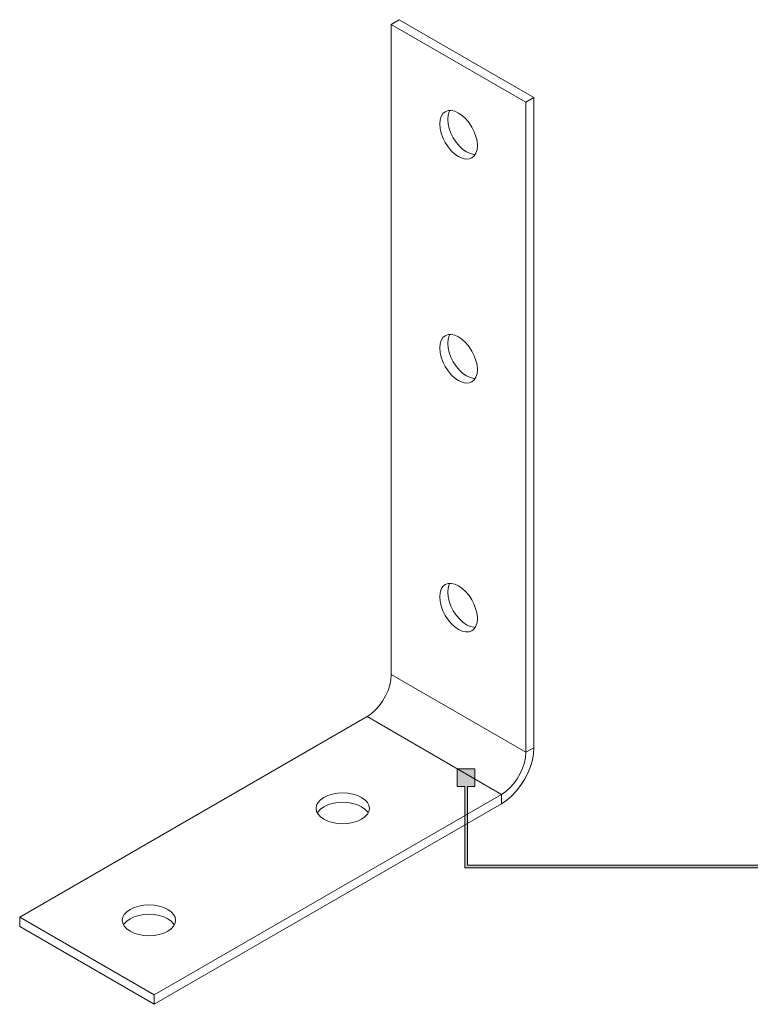
# Model space of a CAD drawing. Units: millimetres. Extents: x 19 to 735, y 201 to 822.
# Drawn here: x 352 to 544, y 201 to 459 of the extents above; entities that cross this region are included whole.
import ezdxf

# ---------------------------------------------------------------- set-up
doc = ezdxf.new("R2010")
doc.units = ezdxf.units.MM
doc.header["$MEASUREMENT"] = 0
doc.layers.add('Layer 1', color=7, linetype='Continuous')

# ---------------------------------------------------------------- blocks, each defined once
blk = doc.blocks.new('block 9')
at = {"layer": 'Layer 1', "color": 40, "lineweight": 13}
for points in [[(451.41, 459.49), (449.29, 458.27)], [(484.65, 437.86), (449.29, 458.27)], [(449.29, 458.27), (449.29, 287.61)], [(486.77, 439.08), (451.41, 459.49)], [(486.77, 439.08), (484.65, 437.86)], [(484.65, 267.2), (484.65, 437.86)], [(486.77, 268.42), (486.77, 439.08)], [(466.97, 423.56), (467.93, 423.12), (468.86, 422.91), (469.72, 422.94), (470.47, 423.22), (471.08, 423.73), (471.54, 424.45), (471.82, 425.36), (471.92, 426.42), (471.82, 427.59), (471.54, 428.83), (471.08, 430.08), (470.47, 431.3), (469.72, 432.45), (468.86, 433.47), (467.93, 434.33), (466.97, 435), (466, 435.44), (465.07, 435.65), (464.22, 435.62), (463.47, 435.34), (462.85, 434.83), (462.39, 434.11), (462.11, 433.2), (462.02, 432.14), (462.11, 430.97), (462.39, 429.73), (462.85, 428.48), (463.47, 427.26), (464.22, 426.12), (465.07, 425.09), (466, 424.23), (466.97, 423.56)], [(464.69, 435.67), (464.52, 435.33), (464.23, 434.42), (464.14, 433.36), (464.23, 432.19), (464.52, 430.96), (464.97, 429.71), (465.59, 428.48), (466.34, 427.34), (467.19, 426.32), (468.12, 425.46), (469.09, 424.79)], [(469.09, 424.79), (470.05, 424.34), (470.98, 424.13), (471.36, 424.12)], [(466.97, 364.77), (467.93, 364.33), (468.86, 364.12), (469.72, 364.15), (470.47, 364.43), (471.08, 364.94), (471.54, 365.66), (471.82, 366.57), (471.92, 367.63), (471.82, 368.8), (471.54, 370.04), (471.08, 371.29), (470.47, 372.51), (469.72, 373.65), (468.86, 374.68), (467.93, 375.54), (466.97, 376.21), (466, 376.65), (465.07, 376.86), (464.22, 376.83), (463.47, 376.55), (462.85, 376.04), (462.39, 375.32), (462.11, 374.41), (462.02, 373.35), (462.11, 372.18), (462.39, 370.94), (462.85, 369.69), (463.47, 368.47), (464.22, 367.32), (465.07, 366.3), (466, 365.44), (466.97, 364.77)], [(464.69, 376.88), (464.52, 376.54), (464.23, 375.63), (464.14, 374.57), (464.23, 373.4), (464.52, 372.17), (464.97, 370.91), (465.59, 369.69), (466.34, 368.55), (467.19, 367.53), (468.12, 366.67), (469.09, 366)], [(469.09, 366), (470.05, 365.55), (470.98, 365.34), (471.36, 365.32)], [(466.97, 299.45), (467.93, 299), (468.86, 298.79), (469.72, 298.83), (470.47, 299.1), (471.08, 299.61), (471.54, 300.34), (471.82, 301.25), (471.92, 302.31), (471.82, 303.48), (471.54, 304.71), (471.08, 305.97), (470.47, 307.19), (469.72, 308.33), (468.86, 309.35), (467.93, 310.21), (466.97, 310.88), (466, 311.33), (465.07, 311.54), (464.22, 311.51), (463.47, 311.23), (462.85, 310.72), (462.39, 309.99), (462.11, 309.08), (462.02, 308.02), (462.11, 306.85), (462.39, 305.62), (462.85, 304.37), (463.47, 303.15), (464.22, 302), (465.07, 300.98), (466, 300.12), (466.97, 299.45)], [(464.69, 311.56), (464.52, 311.22), (464.23, 310.31), (464.14, 309.25), (464.23, 308.08), (464.52, 306.84), (464.97, 305.59), (465.59, 304.37), (466.34, 303.23), (467.19, 302.2), (468.12, 301.34), (469.09, 300.68)], [(469.09, 300.68), (470.05, 300.23), (470.98, 300.02), (471.36, 300)], [(442.93, 276.58), (444.03, 277.33), (445.1, 278.28), (446.11, 279.41), (447.02, 280.66), (447.8, 282.02), (448.44, 283.44), (448.91, 284.87), (449.19, 286.27), (449.29, 287.61)], [(484.65, 267.2), (449.29, 287.61)], [(442.93, 276.58), (351.71, 223.92)], [(478.28, 256.17), (442.93, 276.58)], [(486.77, 268.42), (486.66, 266.83), (486.35, 265.15), (485.84, 263.44), (485.15, 261.73), (484.28, 260.06), (483.27, 258.47), (482.13, 257.02), (480.9, 255.72), (479.61, 254.61), (478.28, 253.72)], [(484.65, 267.2), (484.55, 265.86), (484.26, 264.46), (483.79, 263.03), (483.16, 261.61), (482.37, 260.25), (481.46, 258.99), (480.46, 257.87), (479.39, 256.92), (478.28, 256.17)], [(486.77, 268.42), (484.65, 267.2)], [(387.06, 203.51), (478.28, 256.17)], [(431.61, 249.64), (432.67, 249.14), (433.88, 248.76), (435.19, 248.53), (436.56, 248.46), (437.93, 248.53), (439.24, 248.76), (440.45, 249.14), (441.51, 249.64), (442.38, 250.25), (443.03, 250.95), (443.43, 251.71), (443.56, 252.5), (443.43, 253.29), (443.03, 254.04), (442.38, 254.74), (441.51, 255.36), (440.45, 255.86), (439.24, 256.23), (437.93, 256.46), (436.56, 256.54), (435.19, 256.46), (433.88, 256.23), (432.67, 255.86), (431.61, 255.36), (430.74, 254.74), (430.09, 254.04), (429.69, 253.29), (429.56, 252.5), (429.69, 251.71), (430.09, 250.95), (430.74, 250.25), (431.61, 249.64)], [(478.28, 253.72), (478.28, 256.17)], [(387.06, 201.06), (478.28, 253.72)], [(443.23, 251.27), (443.03, 251.6), (442.38, 252.29), (441.51, 252.91), (440.45, 253.41), (439.24, 253.78), (437.93, 254.01), (436.56, 254.09), (435.19, 254.01), (433.88, 253.78), (432.67, 253.41), (431.61, 252.91), (430.74, 252.29), (430.09, 251.6), (429.89, 251.27)], [(390.6, 225.97), (389.54, 226.47), (388.33, 226.84), (387.01, 227.07), (385.65, 227.15), (384.28, 227.07), (382.97, 226.84), (381.76, 226.47), (380.7, 225.97), (379.83, 225.35), (379.18, 224.65), (378.78, 223.9), (378.65, 223.11), (378.78, 222.32), (379.18, 221.56), (379.83, 220.86), (380.7, 220.25), (381.76, 219.75), (382.97, 219.37), (384.28, 219.14), (385.65, 219.07), (387.01, 219.14), (388.33, 219.37), (389.54, 219.75), (390.6, 220.25), (391.47, 220.86), (392.12, 221.56), (392.51, 222.32), (392.65, 223.11), (392.51, 223.9), (392.12, 224.65), (391.47, 225.35), (390.6, 225.97)], [(351.71, 223.92), (387.06, 203.51)], [(351.71, 221.47), (351.71, 223.92)], [(390.6, 223.52), (389.54, 224.02), (388.33, 224.39), (387.01, 224.62), (385.65, 224.7), (384.28, 224.62), (382.97, 224.39), (381.76, 224.02), (380.7, 223.52), (379.83, 222.9), (379.18, 222.2), (378.98, 221.88)], [(392.32, 221.88), (392.12, 222.2), (391.47, 222.9), (390.6, 223.52)], [(351.71, 221.47), (387.06, 201.06)], [(387.06, 201.06), (387.06, 203.51)]]:
    blk.add_lwpolyline(points, dxfattribs=at)
blk = doc.blocks.new('block 10')
at = {"layer": 'Layer 1'}
h = blk.add_hatch(color=7, dxfattribs=at)
h.dxf.hatch_style = 2
h.paths.add_polyline_path([(469.3, 237.56), (469.3, 258.2), (471.27, 258.2), (471.27, 262.85), (466.61, 262.85), (466.61, 258.2), (468.59, 258.2), (468.59, 236.85), (567.65, 236.85), (567.65, 237.56)])
at = {"layer": 'Layer 1', "lineweight": 0}
blk.add_lwpolyline([(469.3, 237.56), (469.3, 258.2), (471.27, 258.2), (471.27, 262.85), (466.61, 262.85), (466.61, 258.2), (468.59, 258.2), (468.59, 236.85), (567.65, 236.85), (567.65, 237.56), (469.3, 237.56)], dxfattribs=at)

msp = doc.modelspace()

# ---------------------------------------------------------------- block references
at = {"layer": 'Layer 1'}
for name in ['block 9', 'block 10']:
    msp.add_blockref(name, (0, 0), dxfattribs=at)

doc.saveas('drawing.dxf')
